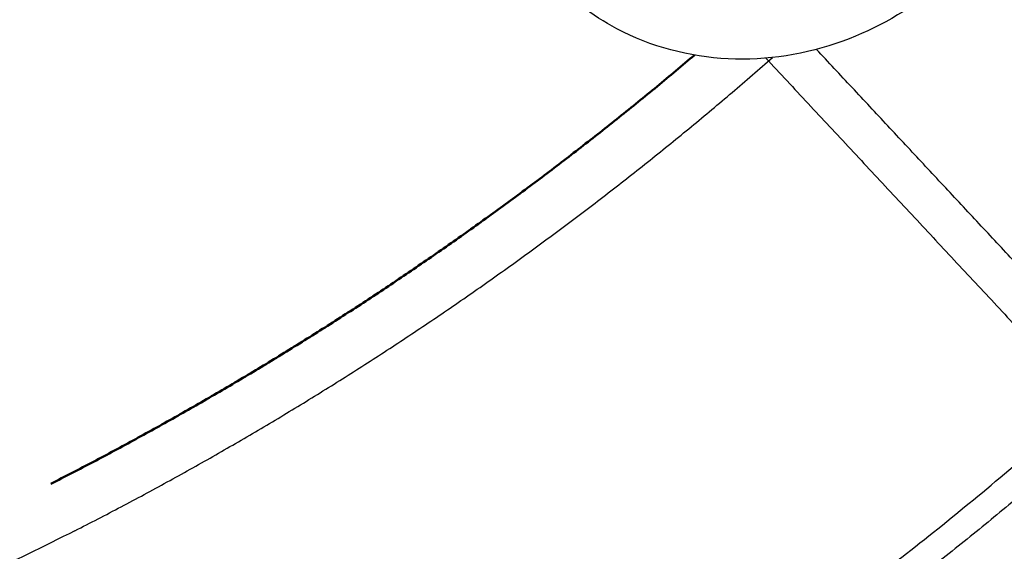
# Model space of a CAD drawing. Units: millimetres. Extents: x 0 to 1907, y 0 to 2179.
# Drawn here: x 479 to 502, y 1946 to 1959 of the extents above; entities that cross this region are included whole.
import ezdxf

# ---------------------------------------------------------------- set-up
doc = ezdxf.new("R2010")
doc.units = ezdxf.units.MM
doc.header["$MEASUREMENT"] = 0
doc.layers.add('PROIEZIONI 2D$Visible$Curves', color=7, linetype='Continuous', true_color=0x000000)
doc.layers.add('PROIEZIONI 2D$Visible$SceneSilhouetteCurves', color=7, linetype='Continuous', lineweight=50, true_color=0x000000)

msp = doc.modelspace()

# ---------------------------------------------------------------- linework, layer by layer
at = {"layer": 'PROIEZIONI 2D$Visible$Curves', "color": 59, "lineweight": -3, "true_color": 0x664b21}
msp.add_rational_spline([(479.881, 1968.261), (464.074, 1956.715), (444.499, 1956.715), (424.542, 1956.716), (408.564, 1968.672)], [0.858667427598, 0.880920037808, 1, 0.878875919349, 0.857931986077], degree=2, knots=[244.350219, 244.350219, 244.350219, 282.656204, 282.656204, 321.619748, 321.619748, 321.619748], dxfattribs=at)
at = {"layer": 'PROIEZIONI 2D$Visible$Curves', "color": 250, "lineweight": -3, "true_color": 0x333333}
for points in [[(501.191, 1960.434), (504.631, 1956.745), (508.071, 1953.056)], [(503.973, 1950.853), (500.661, 1954.404), (497.35, 1957.954)], [(496.173, 1957.75), (500.118, 1953.52), (504.063, 1949.29)]]:
    msp.add_open_spline(points, degree=2, dxfattribs=at)
at = {"layer": 'PROIEZIONI 2D$Visible$Curves', "color": 151, "lineweight": -3, "true_color": 0x66b2ff}
msp.add_open_spline([(500.658, 1959.854), (500.492, 1959.691), (500.319, 1959.535), (500.138, 1959.387), (499.484, 1958.852), (498.747, 1958.431), (497.962, 1958.146), (497.101, 1957.833), (496.196, 1957.691), (495.302, 1957.734), (494.39, 1957.778), (493.508, 1958.013), (492.716, 1958.432), (492.425, 1958.587), (492.149, 1958.764), (491.89, 1958.963)], degree=3, knots=[10.08706, 10.08706, 10.08706, 10.08706, 10.789877, 10.789877, 10.789877, 13.336044, 13.336044, 13.336044, 16.136767, 16.136767, 16.136767, 18.994025, 18.994025, 18.994025, 20.044398, 20.044398, 20.044398, 20.044398], dxfattribs=at)
at = {"layer": 'PROIEZIONI 2D$Visible$Curves', "color": 9, "true_color": 0xb0c4de}
msp.add_rational_spline([(494.519, 1957.822), (487.629, 1951.968), (479.573, 1947.863)], [0.854959931326, 0.859041263147, 0.874965315935], degree=2, dxfattribs=at)
at = {"layer": 'PROIEZIONI 2D$Visible$Curves', "color": 9, "lineweight": -3, "true_color": 0xb0c4de}
for points, weights in [([(480.129, 1946.771), (488.919, 1951.25), (496.328, 1957.765)], [0.874965315935, 0.857884411426, 0.854429432386]), ([(444.5, 1927.357), (478.307, 1927.357), (503.645, 1949.738)], [1, 0.864496708877, 0.854371137181]), ([(504.062, 1949.289), (495.508, 1941.731), (485.338, 1936.549)], [0.854366703831, 0.857726471268, 0.874965315935]), ([(480.129, 1946.771), (463.341, 1938.217), (444.5, 1938.217)], [0.874965315935, 0.909550746487, 1])]:
    msp.add_rational_spline(points, weights, degree=2, dxfattribs=at)
at = {"layer": 'PROIEZIONI 2D$Visible$SceneSilhouetteCurves', "color": 9, "true_color": 0xb0c4de}
msp.add_rational_spline([(494.519, 1957.822), (487.629, 1951.968), (479.573, 1947.863)], [0.854959931326, 0.859041263147, 0.874965315935], degree=2, dxfattribs=at)

doc.saveas('drawing.dxf')
